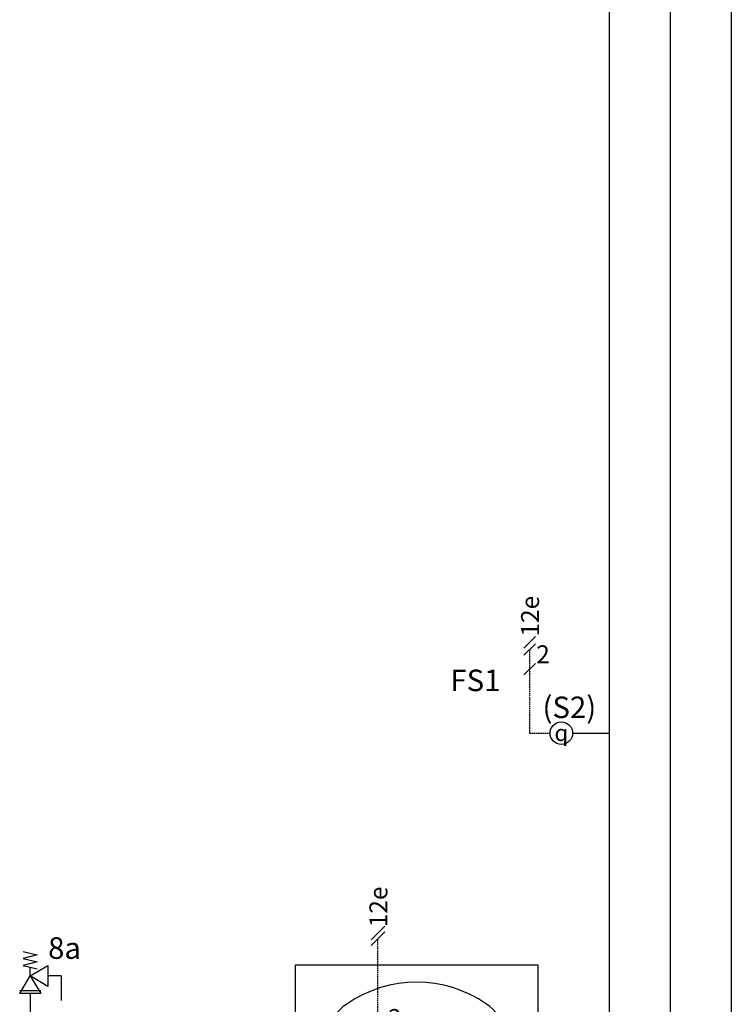
# Model space of a CAD drawing. Units: millimetres. Extents: x -197293 to -86482, y -114624 to 37060.
# Drawn here: x -159425 to -158931, y -109470 to -108787 of the extents above; entities that cross this region are included whole.
import ezdxf

# ---------------------------------------------------------------- set-up
doc = ezdxf.new("R2010")
doc.units = ezdxf.units.MM
for name, pattern in [('DASHED', [0.75, 0.5, -0.25]), ('DASHEDX2', [1.5, 1, -0.5]), ('VERDECKT', [9.525, 6.35, -3.175])]:
    doc.linetypes.add(name, pattern=pattern)
for name, color, linetype in [('Vaillant_H_ALLGEMEIN', 7, 'Continuous'), ('Vaillant_H_RL', 5, 'VERDECKT'), ('Vaillant_H_TEXT', 7, 'Continuous'), ('Vaillant_H_VL', 1, 'Continuous'), ('Vaillant_MSR', 7, 'Continuous'), ('Vaillant_MSR @ 1', 7, 'Continuous'), ('Vaillant_MSR_LTG', 8, 'DASHED'), ('Vaillant_MSR_TEXT', 7, 'Continuous'), ('VG_H_FP', 1, 'Continuous'), ('VG_H_RP', 5, 'DASHEDX2'), ('VG_H_SYMBOL', 7, 'Continuous'), ('VG_HEAT', 7, 'Continuous'), ('VG_MCT_LINE_ELV', 7, 'DASHEDX2'), ('VG_MCT_TEXT', 7, 'Continuous')]:
    doc.layers.add(name, color=color, linetype=linetype)
doc.styles.get("Standard").update_dxf_attribs({"font": 'arial.ttf'})

# ---------------------------------------------------------------- blocks, each defined once
blk = doc.blocks.new('SICHERHEITSVENTIL')
at = {"ltscale": 2}
blk.add_line((253377.64, 21781.69), (253381.17, 21781.69), dxfattribs=at)
at = {"layer": 'Vaillant_H_ALLGEMEIN', "linetype": 'Continuous'}
for p, q in [((253378.23, 21788.24), (253380.58, 21787.65)), ((253380.58, 21787.65), (253378.23, 21787.06)), ((253378.23, 21787.06), (253380.58, 21786.48)), ((253380.58, 21786.48), (253378.23, 21785.89)), ((253378.23, 21785.89), (253380.58, 21785.3)), ((253379.4, 21784.13), (253382.34, 21785.89)), ((253379.4, 21784.13), (253379.4, 21785.59)), ((253382.34, 21785.89), (253382.34, 21782.36)), ((253377.64, 21781.19), (253379.4, 21784.13)), ((253382.34, 21782.36), (253379.4, 21784.13)), ((253379.4, 21784.13), (253381.17, 21781.19)), ((253381.17, 21781.19), (253377.64, 21781.19))]:
    blk.add_line(p, q, dxfattribs=at)
blk = doc.blocks.new('*U166')
at = {"layer": 'VG_H_FP', "ltscale": 2}
for p, q in [((-90.62, 212.89), (-60.62, 212.89)), ((90.62, 212.89), (60.62, 212.89))]:
    blk.add_line(p, q, dxfattribs=at)
at = {"layer": 'VG_H_RP'}
for p, q in [((-90.62, 68.99), (-60.62, 68.99)), ((90.62, 68.99), (60.62, 68.99))]:
    blk.add_line(p, q, dxfattribs=at)
at = {"layer": 'VG_HEAT'}
for p, q in [((-51.5, 29.32), (-51.35, 0)), ((51.5, 29.32), (51.35, 0))]:
    blk.add_line(p, q, dxfattribs=at)
blk.add_lwpolyline([(84.45, 278.1), (84.45, 0), (-84.45, 0), (-84.45, 278.1)], close=True, dxfattribs=at)
for points in [[(-48.6, 250.86, 0.242705), (-60.6, 231), (-60.6, 47.1, 0.242705), (-48.6, 27.24)], [(48.6, 27.24, 0.242705), (60.6, 47.1), (60.6, 231, 0.242705), (48.6, 250.86)]]:
    blk.add_lwpolyline(points, format="xyb", dxfattribs=at)
for points in [[(-60.6, 205.11), (-54.6, 205.11), (-54.6, 220.11)], [(60.6, 205.11), (54.6, 205.11), (54.6, 220.11)], [(-60.6, 206.72), (-90.22, 206.72), (-90.22, 219.29), (-60.6, 219.29)], [(60.6, 206.72), (90.22, 206.72), (90.22, 219.29), (60.6, 219.29)], [(-60.6, 172.79), (-54.6, 172.79), (-54.6, 157.79)], [(60.6, 172.79), (54.6, 172.79), (54.6, 157.79)], [(-60.6, 158.82), (-90.22, 158.82), (-90.22, 171.39), (-60.6, 171.39)], [(60.6, 158.82), (90.22, 158.82), (90.22, 171.39), (60.6, 171.39)], [(-60.6, 124.79), (-54.6, 124.79), (-54.6, 109.79)], [(60.6, 124.79), (54.6, 124.79), (54.6, 109.79)], [(-60.6, 110.82), (-90.22, 110.82), (-90.22, 123.39), (-60.6, 123.39)], [(60.6, 110.82), (90.22, 110.82), (90.22, 123.39), (60.6, 123.39)], [(-60.6, 76.79), (-54.6, 76.79), (-54.6, 61.79)], [(60.6, 76.79), (54.6, 76.79), (54.6, 61.79)], [(-60.6, 62.82), (-90.22, 62.82), (-90.22, 75.39), (-60.6, 75.39)], [(60.6, 62.82), (90.22, 62.82), (90.22, 75.39), (60.6, 75.39)], [(-43.17, 0), (-43.17, 12.46), (-17.85, 12.46), (-17.85, 0)], [(43.17, 0), (43.17, 12.46), (17.85, 12.46), (17.85, 0)]]:
    blk.add_lwpolyline(points, dxfattribs=at)
at = {"layer": 'VG_HEAT', "ltscale": 2}
blk.add_circle((0, 212.25), 10.43, dxfattribs=at)
at = {"layer": 'VG_HEAT'}
blk.add_circle((0, 212.25), 1.5, dxfattribs=at)
blk.add_circle((0, 212.25), 1.5, dxfattribs=at)
for centre, start, end in [((0, 180.98), 55.18321, 124.81679), ((0, 97.12), 235.18321, 304.81679)]:
    blk.add_arc(centre, 85.12, start, end, dxfattribs=at)
at = {"layer": 'VG_MCT_LINE_ELV'}
for p, q in [((-26.94, 212.25), (-26.94, 296.32)), ((-10.43, 212.25), (-26.94, 212.25))]:
    blk.add_line(p, q, dxfattribs=at)
at = {"layer": 'VG_MCT_TEXT', "color": 7}
for p, q in [((-22.16, 305.09), (-31.71, 295.57)), ((-22.16, 301.08), (-31.71, 291.56)), ((-22.16, 236.06), (-31.71, 226.54))]:
    blk.add_line(p, q, dxfattribs=at)
for s, p in [('2', (-19.7, 235.35)), ('4', (70, 6.5))]:
    blk.add_text(s, height=12, rotation=359.90049, dxfattribs=at).set_placement(p)
at = {"layer": 'VG_MCT_TEXT', "color": 7, "insert": (0, 212.25), "char_height": 12, "attachment_point": 5, "rotation": 359.90049}
blk.add_mtext_dynamic_manual_height_columns('{\\fUniversalMath1 BT|b0|i0|c2|p18;q}', width=44.5405, gutter_width=224.65, heights=[0], dxfattribs=at)

msp = doc.modelspace()

# ---------------------------------------------------------------- linework, layer by layer
at = {"layer": 'Vaillant_H_RL', "linetype": 'ByBlock', "ltscale": 0.5}
for p, q in [((-158973.17, -108393.23), (-158973.17, -109545.39)), ((-158930.83, -108393.23), (-158930.83, -109555.35))]:
    msp.add_line(p, q, dxfattribs=at)
at = {"layer": 'Vaillant_H_VL', "ltscale": 2}
for p, q in [((-159015.51, -108393.23), (-159015.51, -109507.65)), ((-159395.92, -109450.33), (-159405.17, -109450.33)), ((-159395.92, -109450.33), (-159395.92, -109467.34)), ((-159417.35, -109462.51), (-159417.35, -109507.64))]:
    msp.add_line(p, q, dxfattribs=at)
at = {"layer": 'Vaillant_MSR', "ltscale": 2}
msp.add_line((-159040.95, -109281.79), (-159015.51, -109281.79), dxfattribs=at)
msp.add_circle((-159048.77, -109281.79), 7.81, dxfattribs=at)
at = {"layer": 'Vaillant_MSR_LTG', "ltscale": 2}
for p, q in [((-159070.78, -109223.76), (-159070.78, -109281.79)), ((-159070.78, -109281.79), (-159056.58, -109281.79))]:
    msp.add_line(p, q, dxfattribs=at)
at = {"layer": 'Vaillant_MSR_TEXT', "color": 7}
for p, q in [((-159066.77, -109214.77), (-159074.79, -109222.79)), ((-159066.77, -109219.75), (-159074.79, -109227.77)), ((-159066.77, -109233.37), (-159074.79, -109241.38))]:
    msp.add_line(p, q, dxfattribs=at)

# ---------------------------------------------------------------- block references
at = {"layer": 'Vaillant_H_ALLGEMEIN', "xscale": 4.144575163398758, "yscale": 4.144575163398758, "zscale": 4.144575163398758}
msp.add_blockref('SICHERHEITSVENTIL', (-1209567.34, -199736.28), dxfattribs=at)
at = {"layer": 'VG_H_SYMBOL', "xscale": 0.9959999999999999, "yscale": 0.9959999999999999, "zscale": 0.9959999999999999}
msp.add_blockref('*U166', (-159149.22, -109719.69), dxfattribs=at)

# ---------------------------------------------------------------- texts
at = {"layer": 'Vaillant_H_TEXT'}
msp.add_text('8a', height=14.94, dxfattribs=at).set_placement((-159404.94, -109438.49))
at = {"layer": 'Vaillant_H_TEXT', "char_height": 14.94, "width": 23.6353, "attachment_point": 1}
for s, insert in [('\\pi-4.54908;FS1', (-159057.78, -109237.73)), ('(S2)', (-159061.83, -109256.44))]:
    msp.add_mtext(s, dxfattribs=dict(at, insert=insert))
at = {"layer": 'Vaillant_MSR @ 1', "linetype": 'Continuous', "insert": (-159048.76, -109281.65), "char_height": 11.2527, "width": 22.54, "attachment_point": 5}
msp.add_mtext('{\\Fgreekc|c0;q}', dxfattribs=at)
at = {"layer": 'Vaillant_MSR_TEXT', "color": 7}
for p in [(-159064.25, -109214.77), (-159169.52, -109416.55)]:
    msp.add_text('12e', height=12.45, rotation=90, dxfattribs=at).set_placement(p)
msp.add_text('2', height=12.45, dxfattribs=at).set_placement((-159066.19, -109233.31))

doc.saveas('drawing.dxf')
